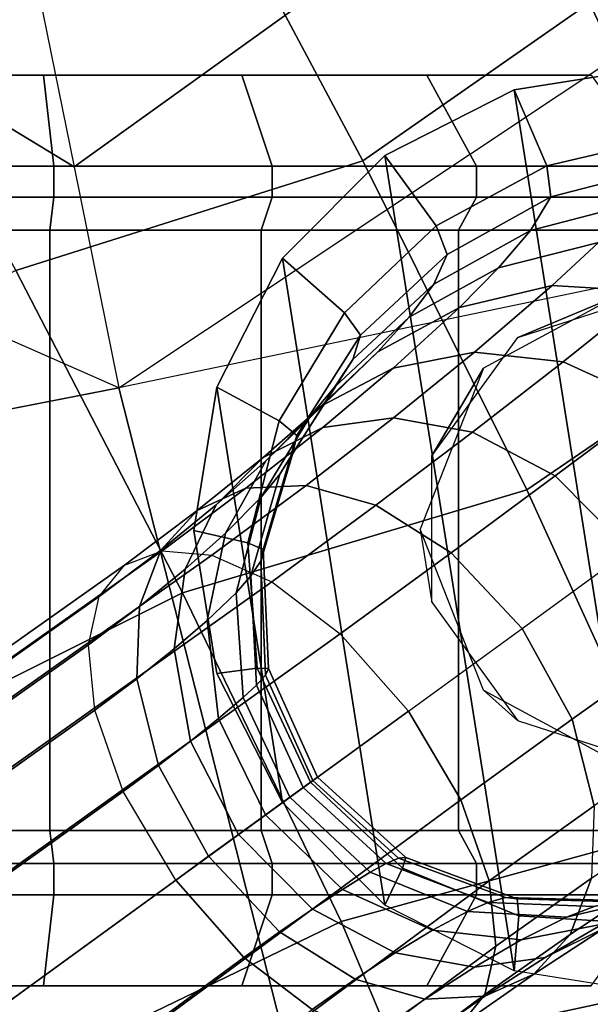
# Model space of a CAD drawing. Units: inches. Extents: x -14.3 to 14.7, y -14 to 12.2.
# Drawn here: x 9.2 to 9.9, y 6.7 to 7.8 of the extents above; entities that cross this region are included whole.
import ezdxf

# ---------------------------------------------------------------- set-up
doc = ezdxf.new("R2010")
doc.units = ezdxf.units.IN
doc.header["$MEASUREMENT"] = 0
for name, color, linetype in [('SEAT-BASE', 5, 'Continuous'), ('SEAT-CASTER', 5, 'Continuous'), ('SEAT-FABRIC', 5, 'Continuous'), ('SEAT-SHELL', 5, 'Continuous')]:
    doc.layers.add(name, color=color, linetype=linetype)

msp = doc.modelspace()

# ---------------------------------------------------------------- linework, layer by layer
at = {"layer": 'SEAT-BASE'}
for points in [[(9.9514, 7.6527, 3.6006), (9.9375, 7.7298, 2.5739), (9.7794, 7.7048, 2.5739), (9.8157, 7.621, 3.6008)], [(9.9375, 7.7298, 2.5739), (10.0957, 6.7312, 2.5739), (9.9375, 6.7062, 2.5739), (9.7794, 7.7048, 2.5739)], [(9.8157, 7.621, 3.6008), (9.7794, 7.7048, 2.5739), (9.6367, 7.6321, 2.5739), (9.6932, 7.5544, 3.6011)], [(9.7794, 7.7048, 2.5739), (9.9375, 6.7062, 2.5739), (9.7794, 6.7312, 2.5739), (9.6367, 7.6321, 2.5739)], [(9.9472, 7.6194, 3.8717), (9.9514, 7.6527, 3.6006), (9.8157, 7.621, 3.6008), (9.8202, 7.5866, 3.8538)], [(9.6932, 7.5544, 3.6011), (9.6367, 7.6321, 2.5739), (9.5235, 7.5188, 2.5739), (9.592, 7.4584, 3.6013)], [(9.6367, 7.6321, 2.5739), (9.7794, 6.7312, 2.5739), (9.6367, 6.8039, 2.5739), (9.5235, 7.5188, 2.5739)], [(9.8202, 7.5866, 3.8538), (9.8157, 7.621, 3.6008), (9.6932, 7.5544, 3.6011), (9.7056, 7.523, 3.8348)], [(9.9165, 7.5804, 4.0455), (9.9472, 7.6194, 3.8717), (9.8202, 7.5866, 3.8538), (9.7976, 7.5494, 4.0077)], [(9.7976, 7.5494, 4.0077), (9.8202, 7.5866, 3.8538), (9.7056, 7.523, 3.8348), (9.6907, 7.4901, 3.9676)], [(9.8729, 7.536, 4.1813), (9.9165, 7.5804, 4.0455), (9.7976, 7.5494, 4.0077), (9.7623, 7.5081, 4.1284)], [(9.7056, 7.523, 3.8348), (9.6932, 7.5544, 3.6011), (9.592, 7.4584, 3.6013), (9.6098, 7.4337, 3.8157)], [(9.7623, 7.5081, 4.1284), (9.7976, 7.5494, 4.0077), (9.6907, 7.4901, 3.9676), (9.6636, 7.4537, 4.0725)], [(9.8215, 7.4885, 4.2928), (9.8729, 7.536, 4.1813), (9.7623, 7.5081, 4.1284), (9.7193, 7.4644, 4.2279)], [(9.9307, 7.4821, 4.3497), (9.9897, 7.5317, 4.2272), (9.8729, 7.536, 4.1813), (9.8215, 7.4885, 4.2928)], [(9.6907, 7.4901, 3.9676), (9.7056, 7.523, 3.8348), (9.6098, 7.4337, 3.8157), (9.6012, 7.4068, 3.9275)], [(9.592, 7.4584, 3.6013), (9.5235, 7.5188, 2.5739), (9.4508, 7.3762, 2.5739), (9.5199, 7.3392, 3.6016)], [(9.5235, 7.5188, 2.5739), (9.6367, 6.8039, 2.5739), (9.5235, 6.9172, 2.5739), (9.4508, 7.3762, 2.5739)], [(9.7193, 7.4644, 4.2279), (9.7623, 7.5081, 4.1284), (9.6636, 7.4537, 4.0725), (9.629, 7.4153, 4.1594)], [(9.6636, 7.4537, 4.0725), (9.6907, 7.4901, 3.9676), (9.6012, 7.4068, 3.9275), (9.5814, 7.3767, 4.0166)], [(9.7357, 7.4148, 4.4262), (9.8215, 7.4885, 4.2928), (9.7193, 7.4644, 4.2279), (9.646, 7.3973, 4.347)], [(9.8338, 7.4042, 4.4959), (9.9307, 7.4821, 4.3497), (9.8215, 7.4885, 4.2928), (9.7357, 7.4148, 4.4262)], [(9.9331, 7.3589, 4.5471), (10.0382, 7.4388, 4.3909), (9.9307, 7.4821, 4.3497), (9.8338, 7.4042, 4.4959)], [(9.6098, 7.4337, 3.8157), (9.592, 7.4584, 3.6013), (9.5199, 7.3392, 3.6016), (9.5393, 7.323, 3.7978)], [(9.646, 7.3973, 4.347), (9.7193, 7.4644, 4.2279), (9.629, 7.4153, 4.1594), (9.5681, 7.3563, 4.264)], [(9.629, 7.4153, 4.1594), (9.6636, 7.4537, 4.0725), (9.5814, 7.3767, 4.0166), (9.5544, 7.3446, 4.091)], [(9.6012, 7.4068, 3.9275), (9.6098, 7.4337, 3.8157), (9.5393, 7.323, 3.7978), (9.535, 7.3032, 3.8897)], [(9.5681, 7.3563, 4.264), (9.629, 7.4153, 4.1594), (9.5544, 7.3446, 4.091), (9.5051, 7.2949, 4.1809)], [(9.6461, 7.3423, 4.5262), (9.7357, 7.4148, 4.4262), (9.646, 7.3973, 4.347), (9.568, 7.3316, 4.4366)], [(9.7336, 7.3264, 4.6055), (9.8338, 7.4042, 4.4959), (9.7357, 7.4148, 4.4262), (9.6461, 7.3423, 4.5262)], [(9.5814, 7.3767, 4.0166), (9.6012, 7.4068, 3.9275), (9.535, 7.3032, 3.8897), (9.5207, 7.2801, 3.9637)], [(9.825, 7.2782, 4.6643), (9.9331, 7.3589, 4.5471), (9.8338, 7.4042, 4.4959), (9.7336, 7.3264, 4.6055)], [(9.568, 7.3316, 4.4366), (9.646, 7.3973, 4.347), (9.5681, 7.3563, 4.264), (9.502, 7.2987, 4.3428)], [(9.5199, 7.3392, 3.6016), (9.4508, 7.3762, 2.5739), (9.4257, 7.218, 2.5739), (9.4852, 7.2043, 3.6018)], [(9.4508, 7.3762, 2.5739), (9.5235, 6.9172, 2.5739), (9.4508, 7.0598, 2.5739), (9.4257, 7.218, 2.5739)], [(9.5544, 7.3446, 4.091), (9.5814, 7.3767, 4.0166), (9.5207, 7.2801, 3.9637), (9.4999, 7.2548, 4.026)], [(9.502, 7.2987, 4.3428), (9.5681, 7.3563, 4.264), (9.5051, 7.2949, 4.1809), (9.4503, 7.2461, 4.249)], [(9.9068, 7.1956, 4.6871), (10.0183, 7.2767, 4.5668), (9.9331, 7.3589, 4.5471), (9.825, 7.2782, 4.6643)], [(9.5051, 7.2949, 4.1809), (9.5544, 7.3446, 4.091), (9.4999, 7.2548, 4.026), (9.4606, 7.2149, 4.1018)], [(9.5496, 7.2677, 4.6055), (9.6461, 7.3423, 4.5262), (9.568, 7.3316, 4.4366), (9.4832, 7.2645, 4.5076)], [(9.5393, 7.323, 3.7978), (9.5199, 7.3392, 3.6016), (9.4852, 7.2043, 3.6018), (9.5023, 7.197, 3.7826)], [(9.6266, 7.2457, 4.6924), (9.7336, 7.3264, 4.6055), (9.6461, 7.3423, 4.5262), (9.5496, 7.2677, 4.6055)], [(9.4832, 7.2645, 4.5076), (9.568, 7.3316, 4.4366), (9.502, 7.2987, 4.3428), (9.4291, 7.2399, 4.4052)], [(9.7101, 7.1933, 4.7571), (9.825, 7.2782, 4.6643), (9.7336, 7.3264, 4.6055), (9.6266, 7.2457, 4.6924)], [(9.535, 7.3032, 3.8897), (9.5393, 7.323, 3.7978), (9.5023, 7.197, 3.7826), (9.4997, 7.1841, 3.8571)], [(9.5207, 7.2801, 3.9637), (9.535, 7.3032, 3.8897), (9.4997, 7.1841, 3.8571), (9.4887, 7.1677, 3.9178)], [(9.4291, 7.2399, 4.4052), (9.502, 7.2987, 4.3428), (9.4503, 7.2461, 4.249), (9.389, 7.1961, 4.3028)], [(9.4503, 7.2461, 4.249), (9.5051, 7.2949, 4.1809), (9.4606, 7.2149, 4.1018), (9.416, 7.1751, 4.1594)], [(9.4999, 7.2548, 4.026), (9.5207, 7.2801, 3.9637), (9.4887, 7.1677, 3.9178), (9.4722, 7.149, 3.9692)], [(9.7885, 7.1097, 4.7823), (9.9068, 7.1956, 4.6871), (9.825, 7.2782, 4.6643), (9.7101, 7.1933, 4.7571)], [(9.3907, 7.1954, 4.5624), (9.4832, 7.2645, 4.5076), (9.4291, 7.2399, 4.4052), (9.349, 7.1797, 4.4531)], [(9.4453, 7.1904, 4.6669), (9.5496, 7.2677, 4.6055), (9.4832, 7.2645, 4.5076), (9.3907, 7.1954, 4.5624)], [(9.5117, 7.1612, 4.7597), (9.6266, 7.2457, 4.6924), (9.5496, 7.2677, 4.6055), (9.4453, 7.1904, 4.6669)], [(9.4606, 7.2149, 4.1018), (9.4999, 7.2548, 4.026), (9.4722, 7.149, 3.9692), (9.4404, 7.1184, 4.0321)], [(9.349, 7.1797, 4.4531), (9.4291, 7.2399, 4.4052), (9.389, 7.1961, 4.3028), (9.3211, 7.1448, 4.3438)], [(9.389, 7.1961, 4.3028), (9.4503, 7.2461, 4.249), (9.416, 7.1751, 4.1594), (9.3655, 7.1339, 4.2049)], [(9.5873, 7.1037, 4.829), (9.7101, 7.1933, 4.7571), (9.6266, 7.2457, 4.6924), (9.5117, 7.1612, 4.7597)], [(9.416, 7.1751, 4.1594), (9.4606, 7.2149, 4.1018), (9.4404, 7.1184, 4.0321), (9.404, 7.087, 4.0801)], [(9.4852, 7.2043, 3.6018), (9.4257, 7.218, 2.5739), (9.4508, 7.0598, 2.5739), (9.4956, 7.0656, 3.6019)], [(9.5023, 7.197, 3.7826), (9.4852, 7.2043, 3.6018), (9.4956, 7.0656, 3.6019), (9.508, 7.0655, 3.7719)], [(9.3907, 7.1954, 4.5624), (0.7267, 1.0619, 8.8016), (0.7104, 1.064, 8.6071), (9.349, 7.1797, 4.4531)], [(9.4453, 7.1904, 4.6669), (0.7712, 1.0414, 8.9906), (0.7267, 1.0619, 8.8016), (9.3907, 7.1954, 4.5624)], [(9.3211, 7.1448, 4.3438), (9.389, 7.1961, 4.3028), (9.3655, 7.1339, 4.2049), (9.309, 7.0914, 4.2394)], [(9.4997, 7.1841, 3.8571), (9.5023, 7.197, 3.7826), (9.508, 7.0655, 3.7719), (9.5048, 7.0581, 3.834)], [(9.6626, 7.0182, 4.856), (9.7885, 7.1097, 4.7823), (9.7101, 7.1933, 4.7571), (9.5873, 7.1037, 4.829)], [(9.7885, 7.1097, 4.7823), (9.9068, 7.1956, 4.6871), (9.96, 7.0923, 4.6643), (9.8438, 7.0093, 4.7571)], [(9.5117, 7.1612, 4.7597), (0.845, 0.9955, 9.1651), (0.7712, 1.0414, 8.9906), (9.4453, 7.1904, 4.6669)], [(9.4887, 7.1677, 3.9178), (9.4997, 7.1841, 3.8571), (9.5048, 7.0581, 3.834), (9.4948, 7.047, 3.8848)], [(9.349, 7.1797, 4.4531), (0.7104, 1.064, 8.6071), (0.7205, 1.0501, 8.4126), (9.3211, 7.1448, 4.3438)], [(9.3655, 7.1339, 4.2049), (9.416, 7.1751, 4.1594), (9.404, 7.087, 4.0801), (9.3626, 7.0539, 4.118)], [(9.5873, 7.1037, 4.829), (0.948, 0.9107, 9.3064), (0.845, 0.9955, 9.1651), (9.5117, 7.1612, 4.7597)], [(9.4722, 7.149, 3.9692), (9.4887, 7.1677, 3.9178), (9.4948, 7.047, 3.8848), (9.4802, 7.0333, 3.9279)], [(9.3211, 7.1448, 4.3438), (0.7205, 1.0501, 8.4126), (0.7558, 1.0191, 8.2231), (9.309, 7.0914, 4.2394)], [(9.4404, 7.1184, 4.0321), (9.4722, 7.149, 3.9692), (9.4802, 7.0333, 3.9279), (9.4528, 7.01, 3.9809)], [(9.309, 7.0914, 4.2394), (9.3655, 7.1339, 4.2049), (9.3626, 7.0539, 4.118), (9.3162, 7.0192, 4.1465)], [(9.404, 7.087, 4.0801), (9.4404, 7.1184, 4.0321), (9.4528, 7.01, 3.9809), (9.4217, 6.9852, 4.0213)], [(9.6626, 7.0182, 4.856), (9.7885, 7.1097, 4.7823), (9.8438, 7.0093, 4.7571), (9.7206, 6.9202, 4.829)], [(9.6626, 7.0182, 4.856), (1.0677, 0.7737, 9.3681), (0.948, 0.9107, 9.3064), (9.5873, 7.1037, 4.829)], [(9.309, 7.0914, 4.2394), (0.7558, 1.0191, 8.2231), (0.816, 0.9652, 8.0454), (9.3162, 7.0192, 4.1465)], [(9.3626, 7.0539, 4.118), (9.404, 7.087, 4.0801), (9.4217, 6.9852, 4.0213), (9.3866, 6.9583, 4.0533)], [(9.8438, 7.0093, 4.7571), (9.96, 7.0923, 4.6643), (9.9777, 6.9905, 4.6055), (9.8678, 6.9137, 4.6924)], [(9.4956, 7.0656, 3.6019), (9.4508, 7.0598, 2.5739), (9.5235, 6.9172, 2.5739), (9.5546, 6.9397, 3.602)], [(9.508, 7.0655, 3.7719), (9.4956, 7.0656, 3.6019), (9.5546, 6.9397, 3.602), (9.5623, 6.9454, 3.768)], [(9.5048, 7.0581, 3.834), (9.508, 7.0655, 3.7719), (9.5623, 6.9454, 3.768), (9.5572, 6.9417, 3.8254)], [(9.3162, 7.0192, 4.1465), (9.3626, 7.0539, 4.118), (9.3866, 6.9583, 4.0533), (9.3476, 6.9295, 4.0772)], [(9.4948, 7.047, 3.8848), (9.5048, 7.0581, 3.834), (9.5572, 6.9417, 3.8254), (9.5463, 6.9338, 3.8724)], [(9.4802, 7.0333, 3.9279), (9.4948, 7.047, 3.8848), (9.5463, 6.9338, 3.8724), (9.5315, 6.923, 3.9122)], [(9.4528, 7.01, 3.9809), (9.4802, 7.0333, 3.9279), (9.5315, 6.923, 3.9122), (9.5047, 6.9035, 3.9612)], [(9.3162, 7.0192, 4.1465), (0.816, 0.9652, 8.0454), (0.9017, 0.8744, 7.8965), (9.3476, 6.9295, 4.0772)], [(1.0678, 0.7737, 9.3681), (9.6626, 7.0182, 4.856), (9.7206, 6.9202, 4.829), (1.1611, 0.6174, 9.3064)], [(9.4217, 6.9852, 4.0213), (9.4528, 7.01, 3.9809), (9.5047, 6.9035, 3.9612), (9.4749, 6.8819, 3.9986)], [(9.7206, 6.9202, 4.829), (9.8438, 7.0093, 4.7571), (9.8678, 6.9137, 4.6924), (9.752, 6.8306, 4.7597)], [(9.3866, 6.9583, 4.0533), (9.4217, 6.9852, 4.0213), (9.4749, 6.8819, 3.9986), (9.4419, 6.8579, 4.0281)], [(9.3476, 6.9295, 4.0772), (9.3866, 6.9583, 4.0533), (9.4419, 6.8579, 4.0281), (9.4056, 6.8315, 4.0502)], [(9.6597, 6.8566, 3.7719), (9.656, 6.8447, 3.6019), (9.5546, 6.9397, 3.602), (9.5623, 6.9454, 3.768)], [(9.6517, 6.8558, 3.834), (9.6597, 6.8566, 3.7719), (9.5623, 6.9454, 3.768), (9.5572, 6.9417, 3.8254)], [(9.656, 6.8447, 3.6019), (9.6367, 6.8039, 2.5739), (9.5235, 6.9172, 2.5739), (9.5546, 6.9397, 3.602)], [(9.6206, 6.8401, 3.9279), (9.638, 6.8497, 3.8848), (9.5463, 6.9338, 3.8724), (9.5315, 6.923, 3.9122)], [(9.638, 6.8497, 3.8848), (9.6517, 6.8558, 3.834), (9.5572, 6.9417, 3.8254), (9.5463, 6.9338, 3.8724)], [(9.3476, 6.9295, 4.0772), (0.9017, 0.8744, 7.8965), (1.0116, 0.7329, 7.8283), (9.4056, 6.8315, 4.0502)], [(9.5899, 6.8212, 3.9809), (9.6206, 6.8401, 3.9279), (9.5315, 6.923, 3.9122), (9.5047, 6.9035, 3.9612)], [(1.1611, 0.6174, 9.3064), (9.7206, 6.9202, 4.829), (9.752, 6.8306, 4.7597), (1.2099, 0.4933, 9.1651)], [(9.752, 6.8306, 4.7597), (9.8678, 6.9137, 4.6924), (9.8649, 6.8337, 4.6055), (9.7592, 6.7584, 4.6669)], [(9.5567, 6.7993, 4.0213), (9.5899, 6.8212, 3.9809), (9.5047, 6.9035, 3.9612), (9.4749, 6.8819, 3.9986)], [(9.8649, 6.8337, 4.6055), (9.9657, 6.9024, 4.5262), (9.9314, 6.8315, 4.4366), (9.8413, 6.7715, 4.5076)], [(9.5203, 6.7742, 4.0533), (9.5567, 6.7993, 4.0213), (9.4749, 6.8819, 3.9986), (9.4419, 6.8579, 4.0281)], [(9.4809, 6.7461, 4.0772), (9.5203, 6.7742, 4.0533), (9.4419, 6.8579, 4.0281), (9.4056, 6.8315, 4.0502)], [(9.751, 6.8067, 3.9178), (9.77, 6.8121, 3.8571), (9.6517, 6.8558, 3.834), (9.638, 6.8497, 3.8848)], [(9.77, 6.8121, 3.8571), (9.783, 6.8106, 3.7826), (9.6597, 6.8566, 3.7719), (9.6517, 6.8558, 3.834)], [(9.783, 6.8106, 3.7826), (9.7847, 6.792, 3.6018), (9.656, 6.8447, 3.6019), (9.6597, 6.8566, 3.7719)], [(9.7281, 6.7968, 3.9692), (9.751, 6.8067, 3.9178), (9.638, 6.8497, 3.8848), (9.6206, 6.8401, 3.9279)], [(9.7847, 6.792, 3.6018), (9.7794, 6.7312, 2.5739), (9.6367, 6.8039, 2.5739), (9.656, 6.8447, 3.6019)], [(9.6892, 6.776, 4.0321), (9.7281, 6.7968, 3.9692), (9.6206, 6.8401, 3.9279), (9.5899, 6.8212, 3.9809)], [(9.7592, 6.7584, 4.6669), (9.8649, 6.8337, 4.6055), (9.8413, 6.7715, 4.5076), (9.7471, 6.7049, 4.5624)], [(1.1122, 0.5846, 7.8964), (9.4809, 6.7461, 4.0772), (9.4056, 6.8315, 4.0502), (1.0116, 0.7329, 7.8283)], [(1.2099, 0.4933, 9.1651), (9.752, 6.8306, 4.7597), (9.7592, 6.7584, 4.6669), (1.2307, 0.4089, 8.9906)], [(9.8413, 6.7715, 4.5076), (9.9314, 6.8315, 4.4366), (9.8797, 6.7789, 4.3428), (9.8013, 6.7277, 4.4052)], [(9.8797, 6.7789, 4.3428), (9.9549, 6.8239, 4.264), (9.877, 6.7829, 4.1809), (9.8137, 6.7459, 4.249)], [(9.9395, 6.8145, 4.091), (9.9784, 6.8303, 4.0166), (9.8678, 6.8024, 3.9637), (9.8373, 6.7904, 4.026)], [(9.6481, 6.7511, 4.0801), (9.6892, 6.776, 4.0321), (9.5899, 6.8212, 3.9809), (9.5567, 6.7993, 4.0213)], [(9.8678, 6.8024, 3.9637), (9.8942, 6.8089, 3.8897), (9.77, 6.8121, 3.8571), (9.751, 6.8067, 3.9178)], [(9.8942, 6.8089, 3.8897), (9.9144, 6.8068, 3.7978), (9.783, 6.8106, 3.7826), (9.77, 6.8121, 3.8571)], [(9.877, 6.7829, 4.1809), (9.9395, 6.8145, 4.091), (9.8373, 6.7904, 4.026), (9.7873, 6.7654, 4.1018)], [(9.8373, 6.7904, 4.026), (9.8678, 6.8024, 3.9637), (9.751, 6.8067, 3.9178), (9.7281, 6.7968, 3.9692)], [(9.9144, 6.8068, 3.7978), (9.9237, 6.7833, 3.6016), (9.7847, 6.792, 3.6018), (9.783, 6.8106, 3.7826)], [(9.6038, 6.7219, 4.118), (9.6481, 6.7511, 4.0801), (9.5567, 6.7993, 4.0213), (9.5203, 6.7742, 4.0533)], [(9.7873, 6.7654, 4.1018), (9.8373, 6.7904, 4.026), (9.7281, 6.7968, 3.9692), (9.6892, 6.776, 4.0321)], [(9.9237, 6.7833, 3.6016), (9.9375, 6.7062, 2.5739), (9.7794, 6.7312, 2.5739), (9.7847, 6.792, 3.6018)], [(9.8137, 6.7459, 4.249), (9.877, 6.7829, 4.1809), (9.7873, 6.7654, 4.1018), (9.7356, 6.7352, 4.1594)], [(9.5564, 6.6885, 4.1465), (9.6038, 6.7219, 4.118), (9.5203, 6.7742, 4.0533), (9.4809, 6.7461, 4.0772)], [(9.7356, 6.7352, 4.1594), (9.7873, 6.7654, 4.1018), (9.6892, 6.776, 4.0321), (9.6481, 6.7511, 4.0801)], [(9.7471, 6.7049, 4.5624), (9.8413, 6.7715, 4.5076), (9.8013, 6.7277, 4.4052), (9.7192, 6.6701, 4.4531)], [(9.8013, 6.7277, 4.4052), (9.8797, 6.7789, 4.3428), (9.8137, 6.7459, 4.249), (9.7472, 6.7031, 4.3028)], [(1.2307, 0.4089, 8.9906), (9.7592, 6.7584, 4.6669), (9.7471, 6.7049, 4.5624), (1.2365, 0.3603, 8.8016)], [(9.6808, 6.6999, 4.2049), (9.7356, 6.7352, 4.1594), (9.6481, 6.7511, 4.0801), (9.6038, 6.7219, 4.118)], [(1.1721, 0.475, 8.0454), (9.5564, 6.6885, 4.1465), (9.4809, 6.7461, 4.0772), (1.1122, 0.5846, 7.8964)], [(9.7472, 6.7031, 4.3028), (9.8137, 6.7459, 4.249), (9.7356, 6.7352, 4.1594), (9.6808, 6.6999, 4.2049)], [(9.7192, 6.6701, 4.4531), (9.8013, 6.7277, 4.4052), (9.7472, 6.7031, 4.3028), (9.6774, 6.6543, 4.3438)], [(9.6229, 6.6594, 4.2394), (9.6808, 6.6999, 4.2049), (9.6038, 6.7219, 4.118), (9.5564, 6.6885, 4.1465)], [(1.2365, 0.3603, 8.8016), (9.7471, 6.7049, 4.5624), (9.7192, 6.6701, 4.4531), (1.2334, 0.3441, 8.6071)], [(9.6774, 6.6543, 4.3438), (9.7472, 6.7031, 4.3028), (9.6808, 6.6999, 4.2049), (9.6229, 6.6594, 4.2394)]]:
    msp.add_3dface(points, dxfattribs=at)
at = {"layer": 'SEAT-CASTER'}
for points in [[(9.2593, 7.7212, 2.2408), (9.2707, 7.6206, 2.3493), (9.0238, 7.6206, 2.3493), (9.0351, 7.7212, 2.2408)], [(9.2593, 7.7212, 0.1084), (9.2707, 7.6206, 0), (9.0238, 7.6206, 0), (9.0351, 7.7212, 0.1084)], [(9.2593, 7.7212, 2.2408), (9.2593, 7.7212, 0.1084), (9.0351, 7.7212, 0.1084), (9.0351, 7.7212, 2.2408)], [(9.4785, 7.7212, 2.1942), (9.4785, 7.7212, 0.155), (9.2593, 7.7212, 0.1084), (9.2593, 7.7212, 2.2408)], [(9.4785, 7.7212, 2.1942), (9.5122, 7.6206, 2.2979), (9.2707, 7.6206, 2.3493), (9.2593, 7.7212, 2.2408)], [(9.4785, 7.7212, 0.155), (9.5122, 7.6206, 0.0513), (9.2707, 7.6206, 0), (9.2593, 7.7212, 0.1084)], [(9.6832, 7.7212, 2.1031), (9.6832, 7.7212, 0.2462), (9.4785, 7.7212, 0.155), (9.4785, 7.7212, 2.1942)], [(9.6832, 7.7212, 2.1031), (9.7378, 7.6206, 2.1975), (9.5122, 7.6206, 2.2979), (9.4785, 7.7212, 2.1942)], [(9.6832, 7.7212, 0.2462), (9.7378, 7.6206, 0.1518), (9.5122, 7.6206, 0.0513), (9.4785, 7.7212, 0.155)], [(9.8646, 7.7212, 1.9713), (9.8646, 7.7212, 0.3779), (9.6832, 7.7212, 0.2462), (9.6832, 7.7212, 2.1031)], [(9.8646, 7.7212, 1.9713), (9.9375, 7.6206, 2.0524), (9.7378, 7.6206, 2.1975), (9.6832, 7.7212, 2.1031)], [(9.8646, 7.7212, 0.3779), (9.9375, 7.6206, 0.2969), (9.7378, 7.6206, 0.1518), (9.6832, 7.7212, 0.2462)], [(9.2707, 7.6206, 2.3493), (9.2707, 7.5861, 2.3493), (9.0238, 7.5861, 2.3493), (9.0238, 7.6206, 2.3493)], [(9.2707, 7.6206, 0), (9.2707, 7.5861, 0), (9.0238, 7.5861, 0), (9.0238, 7.6206, 0)], [(9.5122, 7.6206, 2.2979), (9.5122, 7.5861, 2.2979), (9.2707, 7.5861, 2.3493), (9.2707, 7.6206, 2.3493)], [(9.5122, 7.6206, 0.0513), (9.5122, 7.5861, 0.0513), (9.2707, 7.5861, 0), (9.2707, 7.6206, 0)], [(9.7378, 7.6206, 2.1975), (9.7378, 7.5861, 2.1975), (9.5122, 7.5861, 2.2979), (9.5122, 7.6206, 2.2979)], [(9.7378, 7.6206, 0.1518), (9.7378, 7.5861, 0.1518), (9.5122, 7.5861, 0.0513), (9.5122, 7.6206, 0.0513)], [(9.9375, 7.6206, 2.0524), (9.9375, 7.5861, 2.0524), (9.7378, 7.5861, 2.1975), (9.7378, 7.6206, 2.1975)], [(9.9375, 7.6206, 0.2969), (9.9375, 7.5861, 0.2969), (9.7378, 7.5861, 0.1518), (9.7378, 7.6206, 0.1518)], [(9.2707, 7.5861, 2.3493), (9.2666, 7.5497, 2.3101), (9.0279, 7.5497, 2.3101), (9.0238, 7.5861, 2.3493)], [(9.2707, 7.5861, 0), (9.2666, 7.5497, 0.0392), (9.0279, 7.5497, 0.0392), (9.0238, 7.5861, 0)], [(9.5122, 7.5861, 2.2979), (9.5, 7.5497, 2.2605), (9.2666, 7.5497, 2.3101), (9.2707, 7.5861, 2.3493)], [(9.5122, 7.5861, 0.0513), (9.5, 7.5497, 0.0888), (9.2666, 7.5497, 0.0392), (9.2707, 7.5861, 0)], [(9.7378, 7.5861, 2.1975), (9.7181, 7.5497, 2.1634), (9.5, 7.5497, 2.2605), (9.5122, 7.5861, 2.2979)], [(9.7378, 7.5861, 0.1518), (9.7181, 7.5497, 0.1859), (9.5, 7.5497, 0.0888), (9.5122, 7.5861, 0.0513)], [(9.9375, 7.5861, 2.0524), (9.9112, 7.5497, 2.0231), (9.7181, 7.5497, 2.1634), (9.7378, 7.5861, 2.1975)], [(9.9375, 7.5861, 0.2969), (9.9112, 7.5497, 0.3262), (9.7181, 7.5497, 0.1859), (9.7378, 7.5861, 0.1518)], [(9.2666, 7.5497, 0.0392), (9.2666, 7.5497, 2.3101), (9.0279, 7.5497, 2.3101), (9.0279, 7.5497, 0.0392)], [(9.2666, 6.8862, 2.3101), (9.2666, 7.5497, 2.3101), (9.0279, 7.5497, 2.3101), (9.0279, 6.8862, 2.3101)], [(9.2666, 6.8862, 0.0392), (9.2666, 7.5497, 0.0392), (9.0279, 7.5497, 0.0392), (9.0279, 6.8862, 0.0392)], [(9.5, 7.5497, 0.0888), (9.5, 7.5497, 2.2605), (9.2666, 7.5497, 2.3101), (9.2666, 7.5497, 0.0392)], [(9.5, 6.8862, 2.2605), (9.5, 7.5497, 2.2605), (9.2666, 7.5497, 2.3101), (9.2666, 6.8862, 2.3101)], [(9.5, 6.8862, 0.0888), (9.5, 7.5497, 0.0888), (9.2666, 7.5497, 0.0392), (9.2666, 6.8862, 0.0392)], [(9.7181, 7.5497, 0.1859), (9.7181, 7.5497, 2.1634), (9.5, 7.5497, 2.2605), (9.5, 7.5497, 0.0888)], [(9.7181, 6.8862, 2.1634), (9.7181, 7.5497, 2.1634), (9.5, 7.5497, 2.2605), (9.5, 6.8862, 2.2605)], [(9.7181, 6.8862, 0.1859), (9.7181, 7.5497, 0.1859), (9.5, 7.5497, 0.0888), (9.5, 6.8862, 0.0888)], [(9.9112, 7.5497, 0.3262), (9.9112, 7.5497, 2.0231), (9.7181, 7.5497, 2.1634), (9.7181, 7.5497, 0.1859)], [(9.9112, 6.8862, 2.0231), (9.9112, 7.5497, 2.0231), (9.7181, 7.5497, 2.1634), (9.7181, 6.8862, 2.1634)], [(9.9112, 6.8862, 0.3262), (9.9112, 7.5497, 0.3262), (9.7181, 7.5497, 0.1859), (9.7181, 6.8862, 0.1859)], [(9.8938, 7.4773, 2.0898), (9.7457, 7.3974, 2.1928), (9.6886, 7.3002, 2.5739), (9.7837, 7.431, 2.5739)], [(10.0365, 7.4616, 1.9518), (9.8938, 7.4773, 2.0898), (9.7837, 7.431, 2.5739), (9.9375, 7.481, 2.5739)], [(9.7457, 7.3974, 2.1928), (9.6758, 7.2193, 2.2308), (9.6886, 7.1385, 2.5739), (9.6886, 7.3002, 2.5739)], [(9.6758, 7.2193, 2.2308), (9.6886, 7.1385, 2.5739), (9.7837, 7.0076, 2.5739), (9.7457, 7.0413, 2.1928)], [(9.7457, 7.0413, 2.1928), (9.8938, 6.9613, 2.0898), (9.9375, 6.9576, 2.5739), (9.7837, 7.0076, 2.5739)], [(9.2707, 6.8498, 2.3493), (9.2666, 6.8862, 2.3101), (9.0279, 6.8862, 2.3101), (9.0238, 6.8498, 2.3493)], [(9.2707, 6.8498, 0), (9.2666, 6.8862, 0.0392), (9.0279, 6.8862, 0.0392), (9.0238, 6.8498, 0)], [(9.2666, 6.8862, 2.3101), (9.2666, 6.8862, 0.0392), (9.0279, 6.8862, 0.0392), (9.0279, 6.8862, 2.3101)], [(9.5122, 6.8498, 2.2979), (9.5, 6.8862, 2.2605), (9.2666, 6.8862, 2.3101), (9.2707, 6.8498, 2.3493)], [(9.5122, 6.8498, 0.0513), (9.5, 6.8862, 0.0888), (9.2666, 6.8862, 0.0392), (9.2707, 6.8498, 0)], [(9.5, 6.8862, 2.2605), (9.5, 6.8862, 0.0888), (9.2666, 6.8862, 0.0392), (9.2666, 6.8862, 2.3101)], [(9.7378, 6.8498, 2.1975), (9.7181, 6.8862, 2.1634), (9.5, 6.8862, 2.2605), (9.5122, 6.8498, 2.2979)], [(9.7378, 6.8498, 0.1518), (9.7181, 6.8862, 0.1859), (9.5, 6.8862, 0.0888), (9.5122, 6.8498, 0.0513)], [(9.7181, 6.8862, 2.1634), (9.7181, 6.8862, 0.1859), (9.5, 6.8862, 0.0888), (9.5, 6.8862, 2.2605)], [(9.9375, 6.8498, 2.0524), (9.9112, 6.8862, 2.0231), (9.7181, 6.8862, 2.1634), (9.7378, 6.8498, 2.1975)], [(9.9375, 6.8498, 0.2969), (9.9112, 6.8862, 0.3262), (9.7181, 6.8862, 0.1859), (9.7378, 6.8498, 0.1518)], [(9.9112, 6.8862, 2.0231), (9.9112, 6.8862, 0.3262), (9.7181, 6.8862, 0.1859), (9.7181, 6.8862, 2.1634)], [(9.2707, 6.8153, 2.3493), (9.2707, 6.8498, 2.3493), (9.0238, 6.8498, 2.3493), (9.0238, 6.8153, 2.3493)], [(9.2707, 6.8153, 0), (9.2707, 6.8498, 0), (9.0238, 6.8498, 0), (9.0238, 6.8153, 0)], [(9.5122, 6.8153, 2.2979), (9.5122, 6.8498, 2.2979), (9.2707, 6.8498, 2.3493), (9.2707, 6.8153, 2.3493)], [(9.5122, 6.8153, 0.0513), (9.5122, 6.8498, 0.0513), (9.2707, 6.8498, 0), (9.2707, 6.8153, 0)], [(9.7378, 6.8153, 2.1975), (9.7378, 6.8498, 2.1975), (9.5122, 6.8498, 2.2979), (9.5122, 6.8153, 2.2979)], [(9.7378, 6.8153, 0.1518), (9.7378, 6.8498, 0.1518), (9.5122, 6.8498, 0.0513), (9.5122, 6.8153, 0.0513)], [(9.9375, 6.8153, 2.0524), (9.9375, 6.8498, 2.0524), (9.7378, 6.8498, 2.1975), (9.7378, 6.8153, 2.1975)], [(9.9375, 6.8153, 0.2969), (9.9375, 6.8498, 0.2969), (9.7378, 6.8498, 0.1518), (9.7378, 6.8153, 0.1518)], [(9.2593, 6.7147, 2.2408), (9.2707, 6.8153, 2.3493), (9.0238, 6.8153, 2.3493), (9.0351, 6.7147, 2.2408)], [(9.2593, 6.7147, 0.1084), (9.2707, 6.8153, 0), (9.0238, 6.8153, 0), (9.0351, 6.7147, 0.1084)], [(9.4785, 6.7147, 2.1942), (9.5122, 6.8153, 2.2979), (9.2707, 6.8153, 2.3493), (9.2593, 6.7147, 2.2408)], [(9.4785, 6.7147, 0.155), (9.5122, 6.8153, 0.0513), (9.2707, 6.8153, 0), (9.2593, 6.7147, 0.1084)], [(9.6832, 6.7147, 2.1031), (9.7378, 6.8153, 2.1975), (9.5122, 6.8153, 2.2979), (9.4785, 6.7147, 2.1942)], [(9.6832, 6.7147, 0.2462), (9.7378, 6.8153, 0.1518), (9.5122, 6.8153, 0.0513), (9.4785, 6.7147, 0.155)], [(9.8646, 6.7147, 1.9713), (9.9375, 6.8153, 2.0524), (9.7378, 6.8153, 2.1975), (9.6832, 6.7147, 2.1031)], [(9.8646, 6.7147, 0.3779), (9.9375, 6.8153, 0.2969), (9.7378, 6.8153, 0.1518), (9.6832, 6.7147, 0.2462)], [(9.2593, 6.7147, 2.2408), (9.2593, 6.7147, 0.1084), (9.0351, 6.7147, 0.1084), (9.0351, 6.7147, 2.2408)], [(9.4785, 6.7147, 2.1942), (9.4785, 6.7147, 0.155), (9.2593, 6.7147, 0.1084), (9.2593, 6.7147, 2.2408)], [(9.6832, 6.7147, 2.1031), (9.6832, 6.7147, 0.2462), (9.4785, 6.7147, 0.155), (9.4785, 6.7147, 2.1942)], [(9.8646, 6.7147, 1.9713), (9.8646, 6.7147, 0.3779), (9.6832, 6.7147, 0.2462), (9.6832, 6.7147, 2.1031)]]:
    msp.add_3dface(points, dxfattribs=at)
at = {"layer": 'SEAT-FABRIC'}
for points in [[(9.6812, 8.1596, 19.4911), (9.4238, 7.9804, 19.8566), (9.6124, 7.6264, 19.7326), (9.8628, 7.8009, 19.3403)], [(9.4238, 7.9804, 19.8566), (9.0385, 7.8538, 20.1464), (9.229, 7.505, 20.0475), (9.6124, 7.6264, 19.7326)], [(9.9553, 7.9826, 19.0249), (9.8628, 7.8009, 19.3403), (10.0377, 7.4298, 19.2131), (10.1243, 7.608, 18.88)], [(9.8628, 7.8009, 19.3403), (9.6124, 7.6264, 19.7326), (9.7936, 7.2627, 19.6275), (10.0377, 7.4298, 19.2131)], [(9.6124, 7.6264, 19.7326), (9.229, 7.505, 20.0475), (9.413, 7.1489, 19.9633), (9.7936, 7.2627, 19.6275)], [(9.229, 7.505, 20.0475), (8.8001, 7.2858, 20.2362), (8.9797, 6.9329, 20.1738), (9.413, 7.1489, 19.9633)], [(10.0377, 7.4298, 19.2131), (9.7936, 7.2627, 19.6275), (9.964, 6.8889, 19.5411), (10.2028, 7.0467, 19.1119)], [(9.7936, 7.2627, 19.6275), (9.413, 7.1489, 19.9633), (9.5882, 6.7857, 19.8914), (9.964, 6.8889, 19.5411)], [(9.413, 7.1489, 19.9633), (8.9797, 6.9329, 20.1738), (9.1525, 6.5752, 20.1198), (9.5882, 6.7857, 19.8914)], [(9.964, 6.8889, 19.5411), (9.5882, 6.7857, 19.8914), (9.7455, 6.4115, 19.838), (10.1165, 6.5021, 19.4833)], [(9.5882, 6.7857, 19.8914), (9.1525, 6.5752, 20.1198), (9.3086, 6.2086, 20.0756), (9.7455, 6.4115, 19.838)]]:
    msp.add_3dface(points, dxfattribs=at)
at = {"layer": 'SEAT-SHELL'}
for points in [[(8.5942, 8.3511, 18.4444), (9.2372, 7.8954, 18.1934), (9.2934, 7.6198, 18.1029), (8.667, 8.0004, 18.2929)], [(9.2934, 7.6198, 18.1029), (9.8315, 8.0065, 18.1395), (9.7359, 8.244, 18.243), (9.2372, 7.8954, 18.1934)], [(8.667, 8.0004, 18.2929), (9.2934, 7.6198, 18.1029), (9.3427, 7.3756, 18.0361), (8.7411, 7.6404, 18.1657)], [(9.3427, 7.3756, 18.0361), (9.9262, 7.7639, 18.0478), (9.8315, 8.0065, 18.1395), (9.2934, 7.6198, 18.1029)], [(9.9262, 7.7639, 18.0478), (10.0202, 7.5167, 17.9684), (9.3427, 7.3756, 18.0361), (9.9262, 7.7639, 18.0478)], [(8.7411, 7.6404, 18.1657), (8.8157, 7.2727, 18.0638), (9.3427, 7.3756, 18.0361), (8.7411, 7.6404, 18.1657)], [(9.5343, 6.6218, 17.9054), (10.2892, 6.7841, 17.8161), (10.0202, 7.5167, 17.9684), (9.3427, 7.3756, 18.0361)], [(9.0086, 6.5182, 17.9393), (9.5343, 6.6218, 17.9054), (9.3427, 7.3756, 18.0361), (8.8149, 7.2725, 18.0638)], [(9.7311, 5.8618, 17.8248), (10.5421, 6.0364, 17.7156), (10.2892, 6.7841, 17.8161), (9.5343, 6.6218, 17.9054)]]:
    msp.add_3dface(points, dxfattribs=at)

doc.saveas('drawing.dxf')
